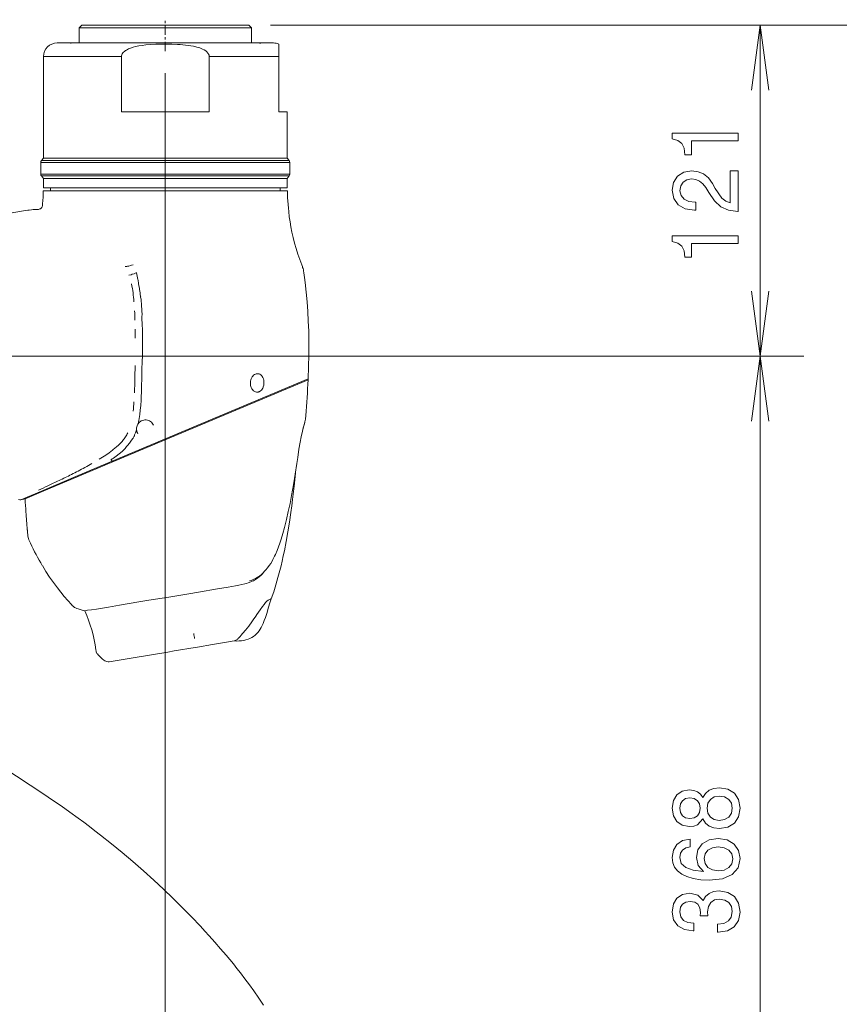
# Model space of a CAD drawing. Extents: x 15 to 414, y 6 to 288.
# Drawn here: x 312 to 349, y 195 to 240 of the extents above; entities that cross this region are included whole.
import ezdxf

# ---------------------------------------------------------------- set-up
doc = ezdxf.new("R2010")
doc.units = 0
doc.linetypes.add('DASHDOT', pattern=[18.5, 12, -3, 0.5, -3])

msp = doc.modelspace()

# ---------------------------------------------------------------- linework, layer by layer
at = {"color": 7, "linetype": 'DASHDOT', "lineweight": 9, "ltscale": 0.035937}
msp.add_line((318.291, 238.991), (318.291, 240.428), dxfattribs=at)
at = {"color": 7, "lineweight": 20, "ltscale": 0.004419}
for p, q in [((314.479, 240.178), (314.354, 240.053)), ((322.104, 240.178), (322.229, 240.053))]:
    msp.add_line(p, q, dxfattribs=at)
at = {"color": 7, "lineweight": 20, "ltscale": 0.145631}
msp.add_line((320.179, 240.053), (314.354, 240.053), dxfattribs=at)
at = {"color": 7, "lineweight": 20, "ltscale": 0.017188}
for p, q in [((314.354, 239.366), (314.354, 240.053)), ((322.229, 239.366), (322.229, 240.053))]:
    msp.add_line(p, q, dxfattribs=at)
at = {"color": 7, "lineweight": 20, "ltscale": 0.141007}
msp.add_line((320.119, 240.178), (314.479, 240.178), dxfattribs=at)
at = {"color": 7, "lineweight": 20, "ltscale": 0.049618}
msp.add_line((322.104, 240.178), (320.119, 240.178), dxfattribs=at)
at = {"color": 7, "lineweight": 20, "ltscale": 0.051244}
msp.add_line((322.229, 240.053), (320.179, 240.053), dxfattribs=at)
at = {"color": 7, "lineweight": 9}
for p, q in [((323.104, 240.178), (347.465, 240.178)), ((323.104, 240.178), (362.465, 240.178)), ((323.104, 240.178), (377.465, 240.178)), ((318.291, 237.991), (318.291, 150.293)), ((309.791, 225.053), (347.465, 225.053)), ((309.791, 225.053), (347.465, 225.053)), ((345.465, 179.053), (345.465, 225.053))]:
    msp.add_line(p, q, dxfattribs=at)
at = {"color": 7, "lineweight": 9, "ltscale": 0.378125}
msp.add_line((345.465, 225.053), (345.465, 240.178), dxfattribs=at)
at = {"color": 7, "lineweight": 20, "ltscale": 0.01351}
for p, q in [((313.894, 239.366), (313.354, 239.366)), ((323.229, 239.366), (322.688, 239.366))]:
    msp.add_line(p, q, dxfattribs=at)
at = {"color": 7, "lineweight": 20, "ltscale": 0.00153}
msp.add_line((313.955, 239.366), (313.894, 239.366), dxfattribs=at)
at = {"color": 7, "lineweight": 20, "ltscale": 0.004807}
msp.add_line((314.147, 239.366), (313.955, 239.366), dxfattribs=at)
at = {"color": 7, "lineweight": 20, "ltscale": 0.036465}
for p, q in [((315.606, 239.366), (314.147, 239.366)), ((322.435, 239.366), (320.976, 239.366))]:
    msp.add_line(p, q, dxfattribs=at)
at = {"color": 7, "lineweight": 20, "ltscale": 0.012602}
msp.add_line((316.045, 239.366), (315.541, 239.366), dxfattribs=at)
at = {"color": 7, "lineweight": 20, "ltscale": 0.00159}
msp.add_line((315.598, 239.366), (315.662, 239.365), dxfattribs=at)
at = {"color": 7, "lineweight": 20, "ltscale": 0.112299}
msp.add_line((320.537, 239.366), (316.045, 239.366), dxfattribs=at)
at = {"color": 7, "lineweight": 20, "ltscale": 0.007104}
msp.add_line((320.781, 239.366), (320.497, 239.366), dxfattribs=at)
at = {"color": 7, "lineweight": 20, "ltscale": 0.000128194}
msp.add_line((320.682, 239.364), (320.677, 239.364), dxfattribs=at)
at = {"color": 7, "lineweight": 20, "ltscale": 0.006507}
msp.add_line((321.041, 239.366), (320.781, 239.366), dxfattribs=at)
at = {"color": 7, "lineweight": 20, "ltscale": 0.007944}
msp.add_line((322.688, 239.366), (322.37, 239.366), dxfattribs=at)
at = {"color": 7, "lineweight": 20, "ltscale": 0.01432}
msp.add_line((323.479, 238.741), (323.479, 239.313), dxfattribs=at)
at = {"color": 7, "lineweight": 9, "ltscale": 0.088867}
msp.add_line((316.283, 238.741), (312.729, 238.741), dxfattribs=at)
at = {"color": 7, "lineweight": 20, "ltscale": 0.115937}
msp.add_line((312.729, 234.103), (312.729, 238.741), dxfattribs=at)
at = {"color": 7, "lineweight": 20, "ltscale": 0.063125}
for p, q in [((316.283, 236.216), (316.283, 238.741)), ((320.299, 236.216), (320.299, 238.741)), ((323.479, 236.216), (323.479, 238.741))]:
    msp.add_line(p, q, dxfattribs=at)
at = {"color": 7, "lineweight": 9, "ltscale": 0.016476}
msp.add_line((320.958, 238.741), (320.299, 238.741), dxfattribs=at)
at = {"color": 7, "lineweight": 9, "ltscale": 0.063017}
msp.add_line((323.479, 238.741), (320.958, 238.741), dxfattribs=at)
at = {"color": 7, "lineweight": 20, "ltscale": 0.10039}
msp.add_line((320.299, 236.216), (316.283, 236.216), dxfattribs=at)
at = {"color": 7, "lineweight": 20, "ltscale": 0.009375}
msp.add_line((323.854, 236.216), (323.479, 236.216), dxfattribs=at)
at = {"color": 7, "lineweight": 20, "ltscale": 0.052812}
msp.add_line((323.854, 234.103), (323.854, 236.216), dxfattribs=at)
at = {"color": 7, "lineweight": 20, "ltscale": 0.003724}
for p, q in [((312.729, 234.103), (312.633, 233.989)), ((323.854, 234.103), (323.949, 233.989)), ((312.729, 233.178), (312.633, 233.292)), ((323.854, 233.178), (323.949, 233.292))]:
    msp.add_line(p, q, dxfattribs=at)
at = {"color": 7, "lineweight": 9, "ltscale": 0.017317}
for p, q in [((313.326, 233.989), (312.633, 233.989)), ((313.326, 233.292), (312.633, 233.292))]:
    msp.add_line(p, q, dxfattribs=at)
at = {"color": 7, "lineweight": 20, "ltscale": 0.017023}
for p, q in [((312.729, 234.103), (313.41, 234.103)), ((313.41, 233.178), (312.729, 233.178)), ((313.41, 232.741), (312.729, 232.741))]:
    msp.add_line(p, q, dxfattribs=at)
at = {"color": 7, "lineweight": 9, "ltscale": 0.265596}
for p, q in [((323.949, 233.989), (313.326, 233.989)), ((323.949, 233.292), (313.326, 233.292))]:
    msp.add_line(p, q, dxfattribs=at)
at = {"color": 7, "lineweight": 20, "ltscale": 0.261102}
for p, q in [((323.854, 234.103), (313.41, 234.103)), ((313.41, 233.178), (323.854, 233.178))]:
    msp.add_line(p, q, dxfattribs=at)
at = {"color": 7, "lineweight": 9, "ltscale": 0.017406}
for p, q in [((313.3, 233.909), (312.604, 233.909)), ((313.3, 233.373), (312.604, 233.373))]:
    msp.add_line(p, q, dxfattribs=at)
at = {"color": 7, "lineweight": 20, "ltscale": 0.013402}
for p, q in [((312.604, 233.373), (312.604, 233.909)), ((323.979, 233.373), (323.979, 233.909))]:
    msp.add_line(p, q, dxfattribs=at)
at = {"color": 7, "lineweight": 9, "ltscale": 0.266969}
for p, q in [((323.979, 233.909), (313.3, 233.909)), ((323.979, 233.373), (313.3, 233.373))]:
    msp.add_line(p, q, dxfattribs=at)
at = {"color": 7, "lineweight": 20, "ltscale": 0.010937}
msp.add_line((312.729, 232.741), (312.729, 233.178), dxfattribs=at)
at = {"color": 7, "lineweight": 20, "ltscale": 0.003125}
msp.add_line((323.854, 233.053), (323.854, 233.178), dxfattribs=at)
at = {"color": 7, "lineweight": 20, "ltscale": 0.003263}
for p, q in [((313.041, 232.61), (313.041, 232.741)), ((323.541, 232.61), (323.541, 232.741))]:
    msp.add_line(p, q, dxfattribs=at)
at = {"color": 7, "lineweight": 20, "ltscale": 0.261066}
msp.add_line((323.852, 232.741), (313.41, 232.741), dxfattribs=at)
at = {"color": 7, "lineweight": 20, "ltscale": 0.004687}
msp.add_line((323.852, 232.741), (323.852, 232.928), dxfattribs=at)
at = {"color": 7, "lineweight": 20, "ltscale": 0.278856}
msp.add_line((323.867, 232.61), (312.713, 232.61), dxfattribs=at)
at = {"color": 7, "lineweight": 20, "ltscale": 0.000419817}
msp.add_line((312.399, 231.756), (312.416, 231.757), dxfattribs=at)
at = {"color": 7, "lineweight": 20, "ltscale": 0.003793}
msp.add_line((317.074, 228.36), (317.097, 228.21), dxfattribs=at)
at = {"color": 7, "lineweight": 20, "ltscale": 0.000892694}
msp.add_line((317.226, 224.601), (317.225, 224.565), dxfattribs=at)
at = {"color": 7, "lineweight": 20, "ltscale": 8.8501e-05}
msp.add_line((317.226, 224.604), (317.226, 224.601), dxfattribs=at)
at = {"color": 7, "lineweight": 20, "ltscale": 0.242721}
msp.add_line((324.816, 224.014), (315.867, 220.248), dxfattribs=at)
at = {"color": 7, "lineweight": 20, "ltscale": 0.241009}
msp.add_line((324.816, 223.972), (315.93, 220.234), dxfattribs=at)
at = {"color": 7, "lineweight": 20, "ltscale": 0.001039}
msp.add_line((324.816, 224.014), (324.816, 223.972), dxfattribs=at)
at = {"color": 7, "lineweight": 20, "ltscale": 0.004082}
msp.add_line((324.704, 222.341), (324.689, 222.178), dxfattribs=at)
at = {"color": 7, "lineweight": 20, "ltscale": 0.000833725}
msp.add_line((316.898, 221.485), (316.889, 221.453), dxfattribs=at)
at = {"color": 7, "lineweight": 20, "ltscale": 0.000225812}
msp.add_line((316.902, 221.493), (316.898, 221.485), dxfattribs=at)
at = {"color": 7, "lineweight": 20, "ltscale": 0.045118}
msp.add_line((314.204, 219.548), (315.867, 220.248), dxfattribs=at)
at = {"color": 7, "lineweight": 20, "ltscale": 0.029441}
msp.add_line((315.93, 220.234), (314.844, 219.777), dxfattribs=at)
at = {"color": 7, "lineweight": 20, "ltscale": 0.000220051}
msp.add_line((315.811, 220.325), (315.816, 220.318), dxfattribs=at)
at = {"color": 7, "lineweight": 20, "ltscale": 0.002155}
msp.add_line((315.816, 220.318), (315.867, 220.248), dxfattribs=at)
at = {"color": 7, "lineweight": 9, "ltscale": 0.001606}
msp.add_line((315.867, 220.248), (315.93, 220.234), dxfattribs=at)
at = {"color": 7, "lineweight": 20, "ltscale": 0.056985}
msp.add_line((314.844, 219.777), (312.743, 218.893), dxfattribs=at)
at = {"color": 7, "lineweight": 20, "ltscale": 0.042543}
msp.add_line((312.635, 218.889), (314.204, 219.548), dxfattribs=at)
at = {"color": 7, "lineweight": 9, "ltscale": 0.006787}
msp.add_line((312.928, 219.129), (313.174, 219.244), dxfattribs=at)
at = {"color": 7, "lineweight": 20, "ltscale": 0.025673}
msp.add_line((311.689, 218.49), (312.635, 218.889), dxfattribs=at)
at = {"color": 7, "lineweight": 20, "ltscale": 0.023295}
msp.add_line((312.743, 218.893), (311.885, 218.531), dxfattribs=at)
at = {"color": 7, "lineweight": 20, "ltscale": 0.004998}
msp.add_line((311.689, 218.49), (311.885, 218.531), dxfattribs=at)
at = {"color": 7, "lineweight": 20, "ltscale": 0.000317364}
msp.add_line((311.988, 217.116), (311.989, 217.103), dxfattribs=at)
at = {"color": 7, "lineweight": 20, "ltscale": 0.00272}
msp.add_line((311.989, 217.103), (311.998, 216.995), dxfattribs=at)
at = {"color": 7, "lineweight": 20, "ltscale": 0.000177216}
msp.add_line((322.794, 215.188), (322.799, 215.193), dxfattribs=at)
at = {"color": 7, "lineweight": 20, "ltscale": 0.003028}
msp.add_line((322.799, 215.193), (322.88, 215.284), dxfattribs=at)
at = {"color": 7, "lineweight": 20, "ltscale": 4.4521e-05}
msp.add_line((323.125, 213.959), (323.123, 213.958), dxfattribs=at)
at = {"color": 7, "lineweight": 20, "ltscale": 0.000123787}
msp.add_line((323.129, 213.961), (323.125, 213.959), dxfattribs=at)
at = {"color": 7, "lineweight": 20, "ltscale": 0.000100852}
msp.add_line((323.133, 213.962), (323.129, 213.961), dxfattribs=at)
at = {"color": 7, "lineweight": 20, "ltscale": 0.003511}
msp.add_line((314.453, 213.463), (314.318, 213.503), dxfattribs=at)
at = {"color": 7, "lineweight": 20, "ltscale": 0.002327}
msp.add_line((314.453, 213.463), (314.542, 213.437), dxfattribs=at)
at = {"color": 7, "lineweight": 20, "ltscale": 0.001735}
msp.add_line((314.609, 213.418), (314.542, 213.437), dxfattribs=at)
at = {"color": 7, "lineweight": 20, "ltscale": 0.002034}
msp.add_line((322.425, 213.173), (322.471, 213.24), dxfattribs=at)
at = {"color": 7, "lineweight": 9, "ltscale": 1.16707e-05}
msp.add_line((319.63, 212.145), (319.631, 212.145), dxfattribs=at)
at = {"color": 7, "lineweight": 20, "ltscale": 0.018586}
msp.add_line((321.174, 211.993), (320.441, 211.871), dxfattribs=at)
at = {"color": 7, "lineweight": 20, "ltscale": 0.006642}
msp.add_line((321.174, 211.993), (321.436, 212.037), dxfattribs=at)
at = {"color": 7, "lineweight": 20, "ltscale": 0.00041632}
msp.add_line((321.442, 212.039), (321.457, 212.045), dxfattribs=at)
at = {"color": 7, "lineweight": 20, "ltscale": 0.000401107}
msp.add_line((321.652, 212.18), (321.663, 212.192), dxfattribs=at)
at = {"color": 7, "lineweight": 20, "ltscale": 0.000349719}
msp.add_line((321.663, 212.192), (321.672, 212.203), dxfattribs=at)
at = {"color": 7, "lineweight": 20, "ltscale": 0.000595447}
msp.add_line((321.776, 212.322), (321.791, 212.339), dxfattribs=at)
at = {"color": 7, "lineweight": 20, "ltscale": 0.042598}
msp.add_line((316.727, 211.25), (318.408, 211.531), dxfattribs=at)
at = {"color": 7, "lineweight": 20, "ltscale": 0.007451}
msp.add_line((318.408, 211.531), (318.702, 211.58), dxfattribs=at)
at = {"color": 7, "lineweight": 20, "ltscale": 0.024157}
msp.add_line((318.702, 211.58), (319.655, 211.74), dxfattribs=at)
at = {"color": 7, "lineweight": 20, "ltscale": 0.002621}
msp.add_line((319.758, 211.757), (319.655, 211.74), dxfattribs=at)
at = {"color": 7, "lineweight": 20, "ltscale": 0.01707}
msp.add_line((319.767, 211.759), (320.441, 211.871), dxfattribs=at)
at = {"color": 7, "lineweight": 20, "ltscale": 0.025477}
msp.add_line((315.722, 211.082), (316.727, 211.25), dxfattribs=at)
at = {"color": 7, "lineweight": 20, "ltscale": 0.05611}
msp.add_line((310.866, 206.263), (312.742, 205.031), dxfattribs=at)
at = {"color": 7, "lineweight": 20}
for points in [[(345.857, 237.204), (345.465, 240.178), (345.074, 237.204)], [(313.894, 239.366), (313.895, 239.365), (313.954, 239.363), (313.987, 239.363)], [(313.987, 239.363), (314.061, 239.364), (314.147, 239.366)], [(315.606, 239.366), (315.691, 239.364), (315.914, 239.364)], [(316.283, 238.741), (316.287, 238.783), (316.299, 238.824), (316.317, 238.862), (316.346, 238.907), (316.382, 238.946), (316.422, 238.982), (316.466, 239.014), (316.511, 239.043), (316.559, 239.069), (316.608, 239.093), (316.708, 239.133), (316.819, 239.169), (316.931, 239.198), (317.085, 239.23), (317.24, 239.255), (317.396, 239.273), (317.626, 239.293), (317.857, 239.305), (318.088, 239.312), (318.341, 239.313), (318.593, 239.309), (318.846, 239.3), (318.972, 239.292), (319.098, 239.282), (319.221, 239.27), (319.344, 239.255), (319.464, 239.236), (319.584, 239.213), (319.725, 239.18), (319.795, 239.16), (319.863, 239.137), (319.931, 239.111), (319.997, 239.082), (320.068, 239.045), (320.136, 239.001), (320.168, 238.976), (320.198, 238.948), (320.225, 238.92), (320.249, 238.889), (320.271, 238.851), (320.288, 238.811), (320.297, 238.768), (320.299, 238.741)], [(320.682, 239.364), (320.935, 239.365), (320.976, 239.366)], [(322.435, 239.366), (322.523, 239.364), (322.598, 239.363)], [(322.598, 239.363), (322.66, 239.363), (322.688, 239.365), (322.688, 239.366)], [(324.521, 229.229), (324.43, 229.472), (324.345, 229.718), (324.267, 229.966), (324.196, 230.217), (324.132, 230.47), (324.075, 230.726), (324.03, 230.957), (323.99, 231.191), (323.956, 231.425), (323.928, 231.661), (323.912, 231.82), (323.898, 231.978), (323.879, 232.298)], [(312.399, 231.756), (312.251, 231.75), (312.177, 231.744), (312.067, 231.731), (312.012, 231.723), (311.902, 231.703)], [(312.416, 231.757), (312.47, 231.759), (312.497, 231.762), (312.536, 231.77), (312.564, 231.78), (312.589, 231.792), (312.621, 231.817), (312.646, 231.849), (312.664, 231.886), (312.676, 231.928), (312.681, 231.957), (312.687, 232.016)], [(308.918, 231.371), (309.126, 231.379), (309.335, 231.389), (309.544, 231.401), (309.754, 231.417), (310.176, 231.454), (310.601, 231.502), (311.031, 231.56), (311.464, 231.627), (311.902, 231.703)], [(324.521, 229.229), (324.552, 229.15), (324.565, 229.111), (324.583, 229.051), (324.597, 228.99), (324.605, 228.949), (324.618, 228.866)], [(324.618, 228.866), (324.649, 228.647), (324.678, 228.426), (324.728, 227.984), (324.769, 227.54), (324.801, 227.093), (324.825, 226.645), (324.841, 226.194), (324.847, 225.926), (324.85, 225.657), (324.851, 225.383), (324.848, 225.108), (324.837, 224.562), (324.816, 224.014)], [(317.034, 228.562), (317.044, 228.525), (317.054, 228.485), (317.066, 228.423), (317.074, 228.36)], [(317.165, 227.745), (317.184, 227.65), (317.196, 227.555), (317.204, 227.459), (317.208, 227.363), (317.219, 227.171), (317.225, 227.075), (317.228, 226.995), (317.228, 226.955), (317.225, 226.859), (317.22, 226.786)], [(345.074, 228.027), (345.465, 225.053), (345.857, 228.027)], [(317.219, 226.744), (317.235, 226.55), (317.241, 226.458), (317.248, 226.3)], [(317.248, 226.3), (317.249, 226.045), (317.247, 225.617), (317.25, 225.277), (317.248, 225.047), (317.239, 224.817), (317.228, 224.634), (317.226, 224.604)], [(345.857, 222.079), (345.465, 225.053), (345.074, 222.079)], [(317.225, 224.565), (317.216, 223.997), (317.21, 223.722), (317.201, 223.449), (317.189, 223.159)], [(322.773, 224.016), (322.75, 224.073), (322.72, 224.124), (322.702, 224.148), (322.683, 224.17), (322.651, 224.198), (322.615, 224.222), (322.575, 224.239), (322.535, 224.248), (322.492, 224.25), (322.448, 224.243), (322.405, 224.229), (322.364, 224.207), (322.326, 224.178), (322.291, 224.143), (322.261, 224.104), (322.242, 224.074), (322.226, 224.043), (322.212, 224.009), (322.2, 223.975), (322.184, 223.907), (322.178, 223.838), (322.179, 223.771), (322.187, 223.719), (322.199, 223.669), (322.216, 223.621)], [(322.773, 224.016), (322.787, 223.962), (322.796, 223.906), (322.799, 223.849), (322.797, 223.79), (322.787, 223.722), (322.768, 223.654), (322.755, 223.622), (322.74, 223.59), (322.713, 223.545), (322.681, 223.504), (322.644, 223.469), (322.622, 223.453), (322.599, 223.439), (322.575, 223.428), (322.551, 223.419), (322.527, 223.414), (322.502, 223.411), (322.478, 223.41), (322.454, 223.413), (322.417, 223.421), (322.382, 223.434), (322.35, 223.453), (322.327, 223.469), (322.306, 223.488), (322.273, 223.524), (322.245, 223.564), (322.216, 223.621)], [(317.189, 223.159), (317.182, 223.038), (317.166, 222.798), (317.147, 222.589), (317.124, 222.381), (317.099, 222.206), (317.083, 222.118), (317.053, 221.967)], [(317.053, 221.967), (317.035, 221.939), (317.019, 221.91), (317.001, 221.869), (316.989, 221.826), (316.981, 221.783), (316.978, 221.74), (316.979, 221.697)], [(317.75, 221.901), (317.724, 221.949), (317.693, 221.993), (317.656, 222.032), (317.615, 222.066), (317.57, 222.094), (317.522, 222.116), (317.471, 222.132), (317.417, 222.141), (317.362, 222.142), (317.305, 222.135), (317.248, 222.119), (317.194, 222.094), (317.154, 222.069), (317.117, 222.039), (317.083, 222.005), (317.053, 221.967)], [(324.689, 222.178), (324.683, 222.115), (324.672, 222.052), (324.652, 221.984), (324.585, 221.742), (324.556, 221.625)], [(316.861, 221.373), (316.828, 221.311), (316.8, 221.267), (316.766, 221.228)], [(324.556, 221.625), (324.497, 221.363), (324.45, 221.125), (324.397, 220.808), (324.339, 220.416), (324.302, 220.153)], [(324.556, 221.625), (324.497, 221.363), (324.45, 221.125), (324.397, 220.808), (324.339, 220.416), (324.302, 220.153)], [(316.746, 221.206), (316.722, 221.171), (316.652, 221.076), (316.568, 220.974), (316.523, 220.924), (316.488, 220.875), (316.461, 220.839), (316.432, 220.806), (316.38, 220.755)], [(316.052, 220.484), (315.987, 220.436), (315.921, 220.395), (315.876, 220.368), (315.83, 220.34)], [(316.38, 220.755), (316.316, 220.699), (316.183, 220.59), (316.052, 220.484)], [(315.83, 220.34), (315.816, 220.331), (315.811, 220.326), (315.811, 220.325)], [(324.302, 220.153), (324.23, 219.662), (324.15, 219.171), (324.061, 218.682), (323.989, 218.316), (323.911, 217.951), (323.826, 217.587), (323.734, 217.225)], [(323.133, 213.962), (323.242, 214.282), (323.343, 214.606), (323.437, 214.933), (323.525, 215.263), (323.578, 215.476), (323.628, 215.691), (323.68, 215.922), (323.73, 216.154), (323.816, 216.588), (323.894, 217.026), (323.966, 217.466), (324.031, 217.91), (324.071, 218.207), (324.108, 218.505), (324.177, 219.104), (324.237, 219.708)], [(311.998, 216.995), (312.008, 216.895), (312.014, 216.845), (312.028, 216.771), (312.042, 216.716), (312.06, 216.662), (312.095, 216.575), (312.126, 216.506)], [(323.734, 217.225), (323.66, 216.956), (323.581, 216.69), (323.524, 216.513), (323.463, 216.338), (323.397, 216.164), (323.324, 215.992), (323.286, 215.907), (323.207, 215.753), (323.168, 215.682), (323.106, 215.58), (323.038, 215.48), (322.964, 215.382), (322.88, 215.284)], [(312.674, 215.481), (312.836, 215.218), (313.004, 214.96), (313.18, 214.707), (313.363, 214.46), (313.514, 214.265), (313.671, 214.074), (313.833, 213.886), (313.999, 213.7)], [(322.726, 215.112), (322.654, 215.036), (322.578, 214.966), (322.499, 214.904), (322.418, 214.849), (322.366, 214.819), (322.313, 214.79), (322.255, 214.763), (322.196, 214.737), (322.079, 214.695)], [(322.079, 214.695), (322, 214.67), (321.918, 214.648), (321.787, 214.616), (321.651, 214.588), (321.494, 214.558), (321.167, 214.501)], [(314.609, 213.418), (314.609, 213.418), (314.743, 213.439), (314.918, 213.464), (315.148, 213.498), (315.693, 213.586), (316.202, 213.673), (317.079, 213.822), (317.541, 213.898), (318.448, 214.045), (319.362, 214.194)], [(319.362, 214.194), (319.804, 214.267), (320.668, 214.415), (321.167, 214.501)], [(323.133, 213.962), (323.067, 213.777), (323.007, 213.586), (322.922, 213.298), (322.862, 213.106), (322.813, 212.966), (322.759, 212.831), (322.72, 212.744), (322.677, 212.66), (322.63, 212.579), (322.579, 212.502), (322.523, 212.43), (322.462, 212.362), (322.394, 212.299), (322.32, 212.242), (322.238, 212.191), (322.149, 212.147), (322.076, 212.117), (321.975, 212.086), (321.872, 212.063), (321.779, 212.048), (321.659, 212.038), (321.564, 212.035), (321.436, 212.037)], [(322.474, 213.244), (322.618, 213.454), (322.731, 213.613), (322.807, 213.711), (322.873, 213.789), (322.936, 213.852)], [(322.936, 213.852), (322.994, 213.898), (323.028, 213.92), (323.07, 213.94), (323.092, 213.948), (323.118, 213.957), (323.123, 213.958)], [(314.318, 213.503), (314.249, 213.524), (314.194, 213.546), (314.142, 213.574), (314.094, 213.608), (314.041, 213.656), (313.999, 213.7)], [(321.955, 212.529), (322.031, 212.623), (322.104, 212.718), (322.245, 212.912), (322.306, 212.999), (322.425, 213.173)], [(315.124, 211.629), (315.133, 211.571), (315.14, 211.542), (315.155, 211.5), (315.17, 211.471), (315.188, 211.443), (315.218, 211.406)], [(315.722, 211.082), (315.677, 211.085), (315.621, 211.094), (315.573, 211.11), (315.528, 211.133), (315.485, 211.162)], [(322.784, 195.39), (322.562, 195.721), (322.332, 196.052), (322.135, 196.326), (321.931, 196.599), (321.723, 196.871), (321.563, 197.074), (321.401, 197.276), (321.07, 197.679), (320.817, 197.976), (320.56, 198.271), (320.298, 198.565), (320.098, 198.783), (319.896, 199.001), (319.486, 199.432), (319.067, 199.859), (318.64, 200.28), (318.205, 200.696), (317.763, 201.107), (317.29, 201.533), (316.81, 201.953), (316.323, 202.365), (315.829, 202.771), (315.329, 203.169), (315.077, 203.365), (314.823, 203.559), (314.568, 203.751), (314.311, 203.94), (313.923, 204.221), (313.533, 204.496), (313.139, 204.766), (312.742, 205.031)]]:
    msp.add_lwpolyline(points, dxfattribs=at)
at = {"color": 7, "lineweight": 9}
for points in [[(344.465, 234.888), (344.465, 235.242), (341.444, 235.242), (341.444, 234.977), (341.707, 234.907), (341.885, 234.767), (341.988, 234.553), (342.023, 234.257), (342.33, 234.257), (342.33, 234.888)], [(344.465, 231.666), (344.465, 233.522), (344.093, 233.522), (344.093, 232.055), (343.89, 232.137), (343.722, 232.277), (343.415, 232.709), (343.285, 232.939), (343.099, 233.195), (342.883, 233.378), (342.628, 233.483), (342.338, 233.522), (341.975, 233.456), (341.69, 233.273), (341.508, 232.993), (341.444, 232.631), (341.517, 232.258), (341.72, 231.974), (342.044, 231.791), (342.472, 231.729), (342.533, 231.729), (342.533, 232.083), (342.498, 232.083), (342.204, 232.118), (341.988, 232.223), (341.85, 232.39), (341.802, 232.612), (341.846, 232.837), (341.954, 233.005), (342.122, 233.114), (342.334, 233.152), (342.533, 233.125), (342.702, 233.051), (342.849, 232.927), (342.978, 232.756), (343.117, 232.526), (343.385, 232.145), (343.67, 231.876), (344.016, 231.717), (344.452, 231.666)], [(344.465, 230.204), (344.465, 230.558), (341.444, 230.558), (341.444, 230.293), (341.707, 230.223), (341.885, 230.083), (341.988, 229.869), (342.023, 229.573), (342.33, 229.573), (342.33, 230.204)], [(342.849, 203.913), (342.97, 203.714), (343.138, 203.578), (343.35, 203.493), (343.605, 203.465), (343.99, 203.528), (344.288, 203.707), (344.478, 203.998), (344.552, 204.395), (344.478, 204.788), (344.288, 205.08), (343.99, 205.259), (343.605, 205.325), (343.35, 205.294), (343.138, 205.212), (342.97, 205.072), (342.849, 204.878), (342.745, 205.033), (342.602, 205.142), (342.429, 205.208), (342.217, 205.232), (341.91, 205.169), (341.664, 205.006), (341.504, 204.741), (341.444, 204.395), (341.504, 204.045), (341.664, 203.78), (341.91, 203.613), (342.217, 203.555), (342.429, 203.574), (342.602, 203.64)], [(342.252, 203.924), (342.062, 203.956), (341.915, 204.049), (341.824, 204.197), (341.789, 204.395), (341.824, 204.59), (341.915, 204.738), (342.062, 204.831), (342.252, 204.866), (342.446, 204.831), (342.598, 204.738), (342.697, 204.59), (342.727, 204.395), (342.693, 204.197), (342.598, 204.049), (342.446, 203.956)], [(343.596, 203.839), (343.367, 203.874), (343.194, 203.987), (343.082, 204.162), (343.043, 204.395), (343.082, 204.625), (343.194, 204.8), (343.367, 204.913), (343.596, 204.952), (343.843, 204.913), (344.029, 204.8), (344.15, 204.625), (344.189, 204.395), (344.15, 204.162), (344.029, 203.987), (343.843, 203.874)], [(342.274, 202.987), (341.923, 202.913), (341.664, 202.742), (341.5, 202.477), (341.444, 202.135), (341.474, 201.905), (341.556, 201.707), (341.69, 201.532), (341.88, 201.384), (342.118, 201.267), (342.408, 201.182), (342.749, 201.127), (343.134, 201.112), (343.748, 201.174), (344.193, 201.365), (344.461, 201.672), (344.552, 202.092), (344.474, 202.469), (344.271, 202.757), (343.951, 202.944), (343.544, 203.01), (343.134, 202.944), (342.818, 202.765), (342.619, 202.489), (342.55, 202.146), (342.637, 201.777), (342.883, 201.501), (342.408, 201.559), (342.066, 201.684), (341.863, 201.874), (341.794, 202.139), (341.828, 202.333), (341.919, 202.481), (342.07, 202.578), (342.274, 202.629)], [(343.549, 202.633), (343.821, 202.59), (344.029, 202.481), (344.167, 202.306), (344.21, 202.088), (344.167, 201.859), (344.033, 201.684), (343.825, 201.571), (343.553, 201.536), (343.285, 201.575), (343.082, 201.684), (342.952, 201.862), (342.905, 202.104), (342.952, 202.314), (343.078, 202.481), (343.281, 202.59)], [(343.523, 198.731), (343.553, 198.731), (343.968, 198.793), (344.279, 198.976), (344.478, 199.264), (344.552, 199.645), (344.478, 200.05), (344.288, 200.353), (343.985, 200.547), (343.596, 200.618), (343.341, 200.586), (343.134, 200.501), (342.974, 200.361), (342.857, 200.174), (342.624, 200.427), (342.252, 200.516), (341.915, 200.458), (341.66, 200.291), (341.5, 200.018), (341.444, 199.645), (341.513, 199.295), (341.703, 199.026), (342.006, 198.851), (342.408, 198.793), (342.438, 198.793), (342.438, 199.139), (342.161, 199.17), (341.962, 199.271), (341.841, 199.435), (341.798, 199.664), (341.833, 199.867), (341.923, 200.014), (342.07, 200.104), (342.269, 200.139), (342.481, 200.104), (342.624, 200.011), (342.71, 199.847), (342.736, 199.625), (342.732, 199.474), (343.073, 199.474), (343.065, 199.664), (343.104, 199.909), (343.207, 200.092), (343.376, 200.201), (343.596, 200.24), (343.847, 200.197), (344.033, 200.085), (344.15, 199.906), (344.189, 199.668), (344.145, 199.423), (344.016, 199.244), (343.808, 199.131), (343.523, 199.089)]]:
    msp.add_lwpolyline(points, close=True, dxfattribs=at)
for points in [[(316.46, 229.15), (316.532, 229.156), (316.568, 229.16), (316.623, 229.17), (316.706, 229.192), (316.743, 229.205), (316.816, 229.232)], [(316.625, 228.746), (316.729, 228.775), (316.782, 228.793), (316.862, 228.822), (316.971, 228.868)], [(315.912, 220.781), (315.991, 220.845), (316.069, 220.911), (316.158, 220.992), (316.215, 221.048)], [(315.265, 220.338), (315.498, 220.486), (315.613, 220.563), (315.726, 220.642), (315.883, 220.758), (315.912, 220.781)], [(322.134, 214.778), (322.206, 214.802), (322.277, 214.829), (322.34, 214.856), (322.404, 214.887), (322.487, 214.933), (322.569, 214.987), (322.602, 215.011), (322.666, 215.063), (322.73, 215.122), (322.794, 215.188)]]:
    msp.add_lwpolyline(points, dxfattribs=at)
at = {"color": 7, "lineweight": 20}
for centre, radius, start, end in [((313.354, 238.741), 0.625, 90, 180), ((316.074, 232.449), 6.917, 90.2415, 91.3286), ((320.503, 231.941), 7.425, 88.6536, 89.7338), ((323.229, 238.741), 0.625, 66.4216, 90), ((312.729, 233.909), 0.125, 140, 180), ((323.854, 233.909), 0.125, 0, 40), ((312.729, 233.373), 0.125, 180, 220), ((323.854, 233.373), 0.125, 320, 0), ((329.437, 232.928), 5.585, 178.714, 179.9964), ((356.629, 232.757), 32.777, 179.4829, 180.0292), ((302.075, 232.787), 10.64, 355.8444, 359.0452), ((334.741, 232.804), 10.876, 181.0199, 182.0084), ((327.445, 232.547), 3.575, 181.9982, 184.0029), ((333.739, 232.869), 9.877, 182.5904, 183.3154), ((305.931, 226.455), 11.301, 10.7422, 12.3269), ((312.056, 227.315), 5.119, 8.7651, 10.066), ((310.326, 227.06), 6.868, 6.1414, 8.6739), ((319.265, 228.215), 2.151, 191.2591, 192.6066), ((317.464, 226.76), 0.246, 173.7384, 183.5802), ((285.08, 225.875), 39.781, 354.9031, 357.2582), ((331.337, 219.99), 6.975, 163.1143, 166.4406), ((316.536, 221.533), 0.362, 333.8849, 347.231), ((314.843, 222.393), 2.247, 336.3763, 341.9509), ((317.413, 221.723), 0.434, 183.3933, 209.867), ((317.008, 220.979), 0.347, 134.1815, 139.0023), ((311.572, 217.192), 1.303, 84.8603, 89.2086), ((387.079, 223.32), 75.347, 183.64368, 184.10323), ((387.263, 223.333), 75.531, 184.10324, 184.72142), ((323.381, 221.853), 12.46, 205.4084, 210.755), ((330.045, 208.637), 9.773, 137.9057, 138.4994), ((308.941, 210.817), 6.235, 7.4806, 24.6452), ((316.994, 216.645), 6.446, 318.1269, 320.3221), ((321.272, 212.565), 0.552, 289.6058, 301.5709), ((321.359, 212.39), 0.358, 306.6955, 314.4607), ((321.097, 212.645), 0.724, 316.077, 320.0815), ((326.165, 208.373), 5.904, 138.1241, 139.5573), ((316.369, 212.399), 1.52, 220.7767, 234.474)]:
    msp.add_arc(centre, radius, start, end, dxfattribs=at)
at = {"color": 7, "lineweight": 9}
for centre, radius, start, end in [((312.212, 227.336), 4.645, 7.55, 12.645), ((309.223, 226.926), 7.662, 4.5545, 7.6538), ((297.199, 226.197), 19.71, 1.4753, 2.6872), ((270.448, 225.698), 46.467, 0.2153, 0.7285), ((258.707, 225.188), 58.205, 358.62537, 359.44521), ((288.902, 224.477), 28.002, 357.7443, 358.5963), ((307.593, 223.542), 9.286, 353.8352, 356.4036), ((315.071, 222.284), 1.679, 326.7697, 333.8078), ((314.636, 222.629), 2.235, 314.9557, 320.2029), ((314.951, 222.366), 1.825, 320.223, 326.6731), ((306.917, 234.149), 16.139, 298.5072, 299.8065), ((299.827, 247.924), 31.633, 295.4807, 296.6265), ((304.373, 238.871), 21.503, 296.6087, 298.4586), ((396.069, 40.148), 197.348, 114.91602, 115.05612), ((292.041, 264.201), 49.676, 295.177, 295.5119), ((322.822, 212.849), 3.268, 188.3339, 192.4394)]:
    msp.add_arc(centre, radius, start, end, dxfattribs=at)

doc.saveas('drawing.dxf')
